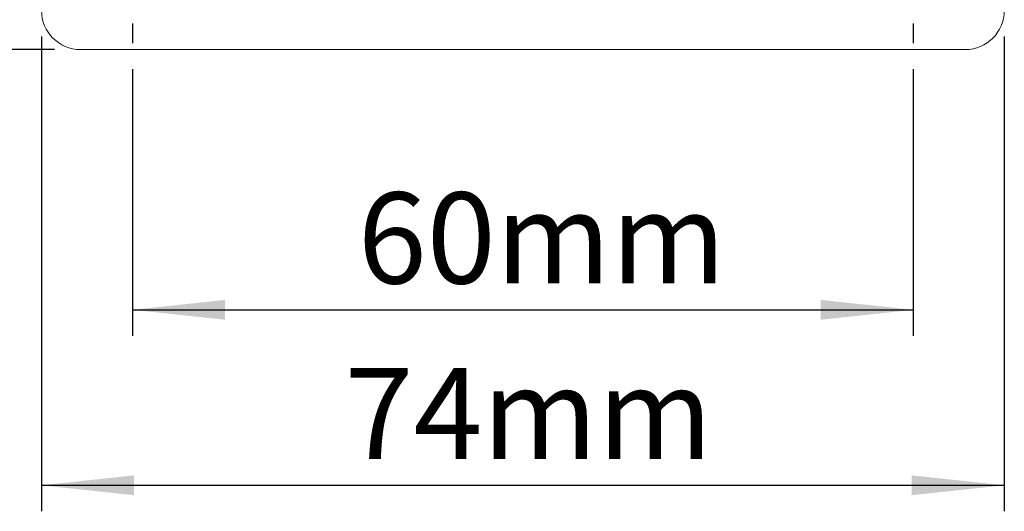
# Model space of a CAD drawing. Units: millimetres. Extents: x 5 to 274, y 5 to 211.
# Drawn here: x 148 to 186, y 125 to 144 of the extents above; entities that cross this region are included whole.
import ezdxf

# ---------------------------------------------------------------- set-up
doc = ezdxf.new("R2010")
doc.units = ezdxf.units.MM
doc.layers.add('DIMENSIONS', color=7, linetype='Continuous')
doc.styles.add('SLDTEXTSTYLE0', font='TXT', dxfattribs={"width": 0.75})
doc.dimstyles.new('SLDDIMSTYLE1', dxfattribs={"dimtxt": 3.5, "dimasz": 3.556, "dimexe": 0, "dimexo": 0.0625, "dimgap": 0.875, "dimtad": 0, "dimtih": 1, "dimtoh": 1, "dimdec": 0, "dimlfac": 2, "dimrnd": 1e-09, "dimzin": 12, "dimdsep": 46, "dimtxsty": 'SLDTEXTSTYLE0', "dimsah": 1, "dimcen": 0.09, "dimadec": 0, "dimazin": 3, "dimtfac": 1, "dimtdec": 0, "dimtofl": 0, "dimtmove": 0, "dimatfit": 3, "dimfxl": 0, "dimfrac": 2, "dimtolj": 1, "dimtzin": 12, "dimarcsym": 0})

# ---------------------------------------------------------------- blocks, each defined once
blk = doc.blocks.new('_D_4')
at = {"layer": 'DIMENSIONS'}
for p, q in [((149.038, 143.053), (149.038, 124.812)), ((186.038, 143.053), (186.038, 124.812)), ((149.038, 125.812), (186.038, 125.812))]:
    blk.add_line(p, q, dxfattribs=at)
for points in [[(149.038, 125.812), (152.594, 125.431), (152.594, 126.193)], [(186.038, 125.812), (182.482, 126.193), (182.482, 125.431)]]:
    blk.add_solid(points, dxfattribs=at)
at = {"layer": 'DIMENSIONS', "insert": (160.681, 130.324), "char_height": 3.5, "attachment_point": 1, "style": 'SLDTEXTSTYLE0'}
blk.add_mtext('74mm', dxfattribs=at)
blk = doc.blocks.new('_D_5')
at = {"layer": 'DIMENSIONS'}
for p, q in [((152.538, 141.803), (152.538, 131.553)), ((182.538, 141.803), (182.538, 131.553)), ((152.538, 132.553), (182.538, 132.553))]:
    blk.add_line(p, q, dxfattribs=at)
for points in [[(152.538, 132.553), (156.094, 132.172), (156.094, 132.934)], [(182.538, 132.553), (178.982, 132.934), (178.982, 132.172)]]:
    blk.add_solid(points, dxfattribs=at)
at = {"layer": 'DIMENSIONS', "insert": (161.193, 137.065), "char_height": 3.5, "attachment_point": 1, "style": 'SLDTEXTSTYLE0'}
blk.add_mtext('60mm', dxfattribs=at)
blk = doc.blocks.new('_D_7')
at = {"layer": 'DIMENSIONS'}
for p, q in [((149.538, 179.553), (117.228, 179.553)), ((118.228, 179.553), (118.228, 163.988)), ((118.228, 142.553), (118.228, 158.431)), ((149.538, 142.553), (117.228, 142.553))]:
    blk.add_line(p, q, dxfattribs=at)
for points in [[(118.228, 179.553), (117.847, 175.997), (118.609, 175.997)], [(118.228, 142.553), (118.609, 146.109), (117.847, 146.109)]]:
    blk.add_solid(points, dxfattribs=at)
at = {"layer": 'DIMENSIONS', "insert": (111.266, 162.943), "char_height": 3.5, "attachment_point": 1, "style": 'SLDTEXTSTYLE0'}
blk.add_mtext('74mm', dxfattribs=at)
blk = doc.blocks.new('SW_CENTERMARKSYMBOL_3')
at = {"layer": 'DIMENSIONS', "color": 0}
for p, q in [((0, 2.5), (0, 3.25)), ((0, 0), (0, 1.25)), ((-2.5, 0), (-3.25, 0)), ((0, 0), (-1.25, 0)), ((0, 0), (0, -1.25)), ((0, 0), (1.25, 0)), ((2.5, 0), (3.25, 0)), ((0, -2.5), (0, -3.25))]:
    blk.add_line(p, q, dxfattribs=at)
blk = doc.blocks.new('SW_CENTERMARKSYMBOL_5')
at = {"layer": 'DIMENSIONS', "color": 0}
for p, q in [((0, 2.5), (0, 3.25)), ((0, 0), (0, 1.25)), ((-2.5, 0), (-3.25, 0)), ((0, 0), (-1.25, 0)), ((0, 0), (0, -1.25)), ((0, 0), (1.25, 0)), ((2.5, 0), (3.25, 0)), ((0, -2.5), (0, -3.25))]:
    blk.add_line(p, q, dxfattribs=at)

msp = doc.modelspace()

# ---------------------------------------------------------------- linework, layer by layer
at = {"color": 7, "linetype": 'Continuous', "lineweight": 15}
msp.add_line((184.538, 142.553), (150.538, 142.553), dxfattribs=at)
for centre, start, end in [((150.538, 144.053), 180, 270), ((184.538, 144.053), 270, 0)]:
    msp.add_arc(centre, 1.5, start, end, dxfattribs=at)

# ---------------------------------------------------------------- block references
at = {"layer": 'DIMENSIONS'}
for name, p in [('SW_CENTERMARKSYMBOL_5', (152.538, 146.053)), ('SW_CENTERMARKSYMBOL_3', (182.538, 146.053))]:
    msp.add_blockref(name, p, dxfattribs=at)

# ---------------------------------------------------------------- dimensions: what is measured, and where the dimension line sits
dim = msp.add_linear_dim(base=(118.228, 142.553), p1=(150.538, 179.553), p2=(150.538, 142.553), angle=90, dimstyle='SLDDIMSTYLE1', dxfattribs=at)
dim.commit()
dim.dimension.update_dxf_attribs({"geometry": '_D_7', "text_midpoint": (118.228, 161.21), "dimtype": 160})
for base, p1, p2, picture, middle in [((186.038, 128.591), (149.038, 144.053), (186.038, 144.053), '_D_4', (167.642, 128.591)), ((182.538, 135.331), (152.538, 142.803), (182.538, 142.803), '_D_5', (168.154, 135.331))]:
    dim = msp.add_linear_dim(base=base, p1=p1, p2=p2, dimstyle='SLDDIMSTYLE1', dxfattribs=at)
    dim.commit()
    dim.dimension.update_dxf_attribs({"geometry": picture, "text_midpoint": middle, "dimtype": 160})

doc.saveas('drawing.dxf')
